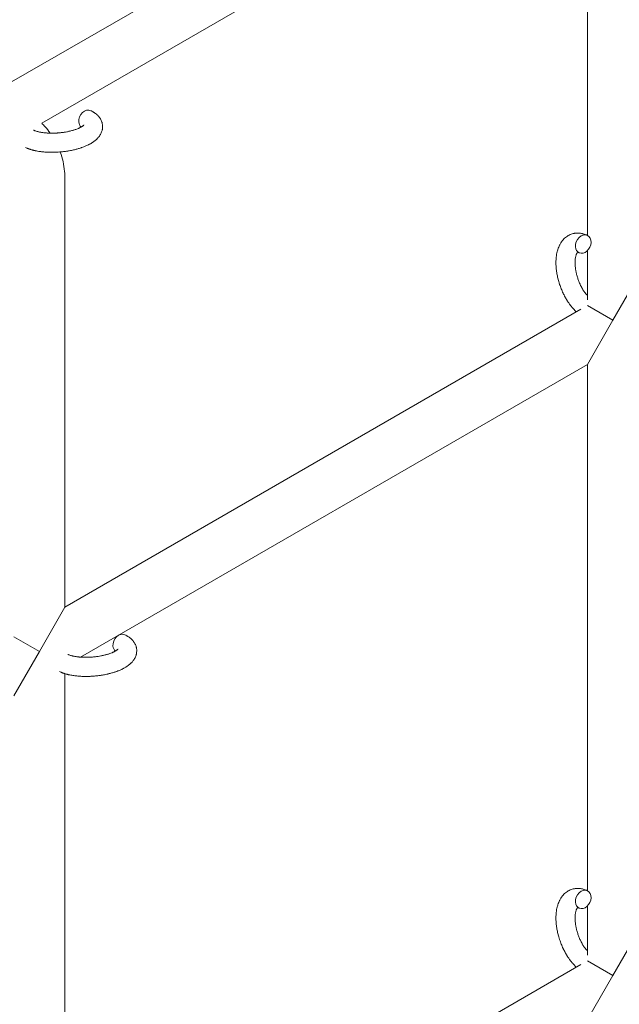
# Model space of a CAD drawing. Units: millimetres. Extents: x -12468 to 6385, y -4818 to 4873.
# Drawn here: x 2272 to 2460, y 17 to 326 of the extents above; entities that cross this region are included whole.
import ezdxf

# ---------------------------------------------------------------- set-up
doc = ezdxf.new("R2010")
doc.units = ezdxf.units.MM
doc.linetypes.add('K5LT_THIN', pattern=[0])

# ---------------------------------------------------------------- blocks, each defined once
blk = doc.blocks.new('U1')
at = {"color": 7, "linetype": 'K5LT_THIN', "lineweight": 18}
for p, q in [((2257.75, 299.77), (2455.21, 413.78)), ((2278.47, 293.26), (2449.72, 392.13)), ((2449.72, 392.13), (2449.72, 258.07)), ((2285.72, 141.43), (2285.72, 276.06)), ((2449.72, 253.29), (2449.72, 237.83)), ((2465.72, 245.36), (2457.72, 231.5)), ((2447.65, 234.92), (2285.72, 141.43)), ((2457.72, 231.5), (2449.72, 236.12)), ((2457.72, 231.5), (2449.72, 217.64)), ((2449.72, 217.64), (2290.66, 125.81)), ((2449.72, 217.64), (2449.72, 52.53)), ((2277.72, 127.58), (2285.72, 141.43)), ((2269.72, 132.2), (2277.72, 127.58)), ((2269.72, 113.72), (2277.72, 127.58)), ((2285.72, -64.1), (2285.72, 120.63)), ((2449.72, 47.75), (2449.72, 32.29)), ((2465.72, 39.82), (2457.72, 25.96)), ((2285.72, -64.1), (2447.65, 29.39)), ((2457.72, 25.96), (2449.72, 30.58)), ((2457.72, 25.96), (2449.72, 12.11))]:
    blk.add_line(p, q, dxfattribs=at)
for centre, start_param, end_param in [((2292.55, 294.49), 3.141593, 5.355092), ((2292.55, 294.49), 5.355092, 6.053873), ((2448.41, 255.37), 3.141593, 5.355092), ((2448.41, 255.37), 0, 3.141593), ((2448.41, 255.37), 5.355092, 6.283185), ((2303.26, 130.11), 3.141593, 5.355092), ((2303.26, 130.11), 5.355092, 6.053873), ((2448.41, 49.83), 3.141593, 5.355092), ((2448.41, 49.83), 0, 3.141593), ((2448.41, 49.83), 5.355092, 6.283185)]:
    blk.add_ellipse(centre, major_axis=(-1.28, -2.71), ratio=0.769885, start_param=start_param, end_param=end_param, dxfattribs=at)
for points, knots in [([(2293.83, 297.21), (2294.05, 297.1), (2294.26, 296.99), (2294.48, 296.87), (2294.48, 296.87), (2294.56, 296.83), (2294.64, 296.78), (2294.72, 296.73), (2294.72, 296.73), (2294.8, 296.68), (2294.88, 296.63), (2295.11, 296.48), (2295.25, 296.38), (2295.54, 296.16), (2295.68, 296.04), (2295.95, 295.8), (2296.08, 295.67), (2296.31, 295.43), (2296.4, 295.31), (2296.52, 295.17), (2296.53, 295.15), (2296.59, 295.08), (2296.63, 295.02), (2296.7, 294.92), (2296.74, 294.87), (2296.81, 294.76), (2296.85, 294.7), (2296.98, 294.48), (2297.07, 294.31), (2297.23, 293.97), (2297.29, 293.8), (2297.38, 293.52), (2297.41, 293.42), (2297.44, 293.31), (2297.44, 293.3), (2297.46, 293.23), (2297.47, 293.17), (2297.52, 292.94), (2297.54, 292.76), (2297.57, 292.42), (2297.58, 292.24), (2297.57, 291.89), (2297.56, 291.72), (2297.52, 291.47), (2297.51, 291.38), (2297.47, 291.22), (2297.45, 291.14), (2297.43, 291.05), (2297.43, 291.04), (2297.38, 290.85), (2297.33, 290.68), (2297.2, 290.34), (2297.13, 290.17), (2296.95, 289.83), (2296.86, 289.66), (2296.64, 289.33), (2296.52, 289.17), (2296.4, 289), (2296.4, 289), (2296.3, 288.88), (2296.21, 288.77), (2296.04, 288.58), (2295.97, 288.51), (2295.86, 288.39), (2295.81, 288.35), (2295.76, 288.3), (2295.74, 288.28), (2295.59, 288.14), (2295.46, 288.02), (2295.2, 287.81), (2295.09, 287.72), (2294.97, 287.63), (2294.96, 287.62), (2294.93, 287.6), (2294.9, 287.58), (2294.77, 287.48), (2294.66, 287.41), (2294.55, 287.33), (2294.54, 287.32), (2294.49, 287.29), (2294.45, 287.26), (2294.36, 287.2), (2294.31, 287.17), (2294.25, 287.13), (2294.24, 287.13), (2294.21, 287.11), (2294.18, 287.09), (2294.02, 286.99), (2293.88, 286.91), (2293.74, 286.83), (2293.73, 286.82), (2293.61, 286.76), (2293.5, 286.7), (2293.31, 286.59), (2293.23, 286.55), (2292.95, 286.42), (2292.76, 286.32), (2292.27, 286.1), (2291.97, 285.98), (2291.46, 285.78), (2291.25, 285.71), (2291.02, 285.62), (2291.01, 285.62), (2290.91, 285.59), (2290.82, 285.56), (2290.42, 285.42), (2290.09, 285.32), (2289.42, 285.13), (2289.07, 285.04), (2288.64, 284.93), (2288.56, 284.92), (2288.27, 284.85), (2288.06, 284.8), (2287.6, 284.71), (2287.36, 284.66), (2286.94, 284.59), (2286.78, 284.56), (2286.59, 284.53), (2286.56, 284.53), (2286.5, 284.52), (2286.47, 284.51), (2286.28, 284.49), (2286.13, 284.46), (2285.95, 284.44), (2285.92, 284.43), (2285.82, 284.42), (2285.75, 284.41), (2285.21, 284.34), (2284.75, 284.3), (2284.28, 284.25), (2284.28, 284.25), (2284.25, 284.25), (2284.22, 284.25), (2283.85, 284.21), (2283.5, 284.2), (2283, 284.17), (2282.83, 284.16), (2282.17, 284.14), (2281.68, 284.13), (2280.9, 284.15), (2280.6, 284.16), (2280.13, 284.18), (2279.95, 284.19), (2279.32, 284.23), (2278.87, 284.27), (2278.24, 284.34), (2278.05, 284.37), (2277.63, 284.43), (2277.4, 284.46), (2276.97, 284.54), (2276.77, 284.58), (2276.52, 284.63), (2276.47, 284.64), (2276.41, 284.65), (2276.39, 284.66), (2276.32, 284.67), (2276.27, 284.69), (2276.14, 284.71), (2276.07, 284.73), (2276, 284.75), (2275.99, 284.75), (2275.89, 284.78), (2275.79, 284.8), (2275.61, 284.85), (2275.52, 284.87), (2275.29, 284.94), (2275.15, 284.98), (2275.01, 285.02), (2275, 285.02), (2274.98, 285.03), (2274.96, 285.04), (2274.84, 285.07), (2274.75, 285.1), (2274.6, 285.15), (2274.54, 285.17), (2274.44, 285.21), (2274.39, 285.23), (2274.24, 285.28), (2274.14, 285.32), (2273.97, 285.39), (2273.9, 285.42), (2273.68, 285.51), (2273.53, 285.58), (2273.38, 285.65)], [0, 0, 0, 0, 2.579969, 2.579969, 2.606551, 2.606551, 3.602218, 3.602218, 3.610494, 3.610494, 4.608994, 4.608994, 6.611437, 6.611437, 8.613879, 8.613879, 10.60053, 10.60053, 12.274918, 12.274918, 12.550029, 12.550029, 13.270757, 13.270757, 13.912186, 13.912186, 14.707317, 14.707317, 16.736339, 16.736339, 18.671984, 18.671984, 19.810589, 19.810589, 19.864454, 19.864454, 20.544166, 20.544166, 22.379396, 22.379396, 24.201978, 24.201978, 26.035285, 26.035285, 26.908625, 26.908625, 27.804597, 27.804597, 27.902791, 27.902791, 29.829026, 29.829026, 31.840388, 31.840388, 33.966332, 33.966332, 36.162707, 36.162707, 36.238629, 36.238629, 37.845107, 37.845107, 38.961572, 38.961572, 39.623994, 39.623994, 39.848022, 39.848022, 41.850937, 41.850937, 43.411532, 43.411532, 43.493869, 43.493869, 43.851835, 43.851835, 45.244382, 45.244382, 45.325434, 45.325434, 45.846808, 45.846808, 46.479913, 46.479913, 46.559308, 46.559308, 46.880344, 46.880344, 48.516477, 48.516477, 48.599857, 48.599857, 49.895381, 49.895381, 50.786687, 50.786687, 52.910419, 52.910419, 55.923427, 55.923427, 57.979686, 57.979686, 58.110248, 58.110248, 58.931046, 58.931046, 61.927033, 61.927033, 64.989532, 64.989532, 65.697014, 65.697014, 67.467525, 67.467525, 69.543357, 69.543357, 70.902592, 70.902592, 71.126108, 71.126108, 71.396505, 71.396505, 72.641228, 72.641228, 72.885082, 72.885082, 73.462987, 73.462987, 77.212003, 77.212003, 77.219253, 77.219253, 77.458057, 77.458057, 80.211549, 80.211549, 81.536079, 81.536079, 85.528742, 85.528742, 87.96927, 87.96927, 89.444695, 89.444695, 93.285903, 93.285903, 94.970583, 94.970583, 97.048697, 97.048697, 98.912678, 98.912678, 99.386212, 99.386212, 99.520474, 99.520474, 100.064493, 100.064493, 100.723485, 100.723485, 100.805961, 100.805961, 101.729175, 101.729175, 102.644445, 102.644445, 104.028891, 104.028891, 104.096177, 104.096177, 104.29249, 104.29249, 105.280101, 105.280101, 105.884556, 105.884556, 106.42549, 106.42549, 107.484051, 107.484051, 108.303506, 108.303506, 110, 110, 110, 110]), ([(2291.7, 292.73), (2291.7, 292.74), (2291.7, 292.74), (2291.69, 292.71), (2291.67, 292.7), (2291.62, 292.64), (2291.58, 292.6), (2291.48, 292.52), (2291.42, 292.47), (2291.36, 292.42), (2291.35, 292.42), (2291.29, 292.37), (2291.22, 292.32), (2291.15, 292.27), (2291.14, 292.27), (2291.12, 292.25), (2291.1, 292.24), (2291.06, 292.21), (2291.03, 292.19), (2290.98, 292.16), (2290.95, 292.15), (2290.9, 292.12), (2290.87, 292.1), (2290.77, 292.05), (2290.72, 292.01), (2290.65, 291.98), (2290.65, 291.98), (2290.56, 291.93), (2290.46, 291.88), (2290.32, 291.81), (2290.27, 291.78), (2290.14, 291.73), (2290.06, 291.69), (2289.9, 291.62), (2289.82, 291.58), (2289.56, 291.48), (2289.38, 291.41), (2289.04, 291.29), (2288.88, 291.23), (2288.6, 291.14), (2288.47, 291.1), (2288.04, 290.97), (2287.72, 290.89), (2287.27, 290.78), (2287.14, 290.75), (2286.86, 290.69), (2286.7, 290.65), (2286.47, 290.6), (2286.4, 290.59), (2286.05, 290.52), (2285.76, 290.48), (2285.38, 290.41), (2285.29, 290.4), (2284.81, 290.33), (2284.41, 290.29), (2283.81, 290.23), (2283.61, 290.22), (2283.41, 290.2), (2283.41, 290.2), (2283.36, 290.2), (2283.31, 290.19), (2283.2, 290.19), (2283.14, 290.18), (2282.98, 290.17), (2282.88, 290.17), (2282.46, 290.15), (2282.14, 290.15), (2281.74, 290.14), (2281.66, 290.14), (2281.45, 290.14), (2281.31, 290.14), (2281.17, 290.14), (2281.17, 290.14), (2281.16, 290.14), (2281.16, 290.14), (2281, 290.15), (2280.85, 290.15), (2280.61, 290.16), (2280.53, 290.16), (2280.28, 290.18), (2280.11, 290.19), (2279.86, 290.21), (2279.76, 290.22), (2279.57, 290.23), (2279.48, 290.24), (2279.19, 290.27), (2279.01, 290.29), (2278.69, 290.34), (2278.56, 290.36), (2278.41, 290.38), (2278.39, 290.38), (2278.23, 290.41), (2278.08, 290.44), (2277.81, 290.49), (2277.7, 290.51), (2277.54, 290.55), (2277.5, 290.56), (2277.44, 290.57), (2277.43, 290.57), (2277.28, 290.61), (2277.14, 290.65), (2276.84, 290.73), (2276.69, 290.78), (2276.41, 290.88), (2276.28, 290.93), (2276.14, 290.98), (2276.12, 290.99), (2276.05, 291.02), (2275.99, 291.05), (2275.94, 291.07)], [0, 0, 0, 0, 1.575291, 1.575291, 3.090668, 3.090668, 4.92829, 4.92829, 6.675585, 6.675585, 6.765911, 6.765911, 8.207292, 8.207292, 8.396707, 8.396707, 8.690182, 8.690182, 9.246312, 9.246312, 9.625246, 9.625246, 10.207237, 10.207237, 11.124368, 11.124368, 11.189885, 11.189885, 12.507562, 12.507562, 13.202993, 13.202993, 14.189744, 14.189744, 15.216101, 15.216101, 17.22641, 17.22641, 18.861106, 18.861106, 20.100402, 20.100402, 23.081764, 23.081764, 24.172741, 24.172741, 25.582052, 25.582052, 26.154993, 26.154993, 28.573757, 28.573757, 29.309831, 29.309831, 32.539532, 32.539532, 34.153673, 34.153673, 34.165944, 34.165944, 34.555117, 34.555117, 35.03415, 35.03415, 35.841387, 35.841387, 38.455407, 38.455407, 39.106429, 39.106429, 40.226327, 40.226327, 40.272175, 40.272175, 40.286848, 40.286848, 41.5833, 41.5833, 42.296797, 42.296797, 43.715298, 43.715298, 44.576436, 44.576436, 45.407113, 45.407113, 47.15712, 47.15712, 48.427705, 48.427705, 48.594169, 48.594169, 50.126012, 50.126012, 51.344369, 51.344369, 51.862928, 51.862928, 51.967714, 51.967714, 53.626617, 53.626617, 55.650267, 55.650267, 57.673918, 57.673918, 58.013622, 58.013622, 59, 59, 59, 59]), ([(2278.47, 293.26), (2278.82, 292.92), (2279.16, 292.56), (2280.09, 291.55), (2280.61, 290.83), (2281.16, 290.14)], [0.63176117, 0.63176117, 0.63176117, 0.63176117, 0.66005252, 0.66005252, 0.71093535, 0.71093535, 0.71093535, 0.71093535]), ([(2284.28, 284.25), (2284.29, 284.24), (2284.29, 284.23), (2284.65, 283.24), (2284.94, 282.24), (2285.38, 280.2), (2285.54, 279.17), (2285.69, 277.45), (2285.72, 276.75), (2285.72, 276.06)], [0.8394298, 0.8394298, 0.8394298, 0.8394298, 0.8400668, 0.8400668, 0.9000716, 0.9000716, 0.9600764, 0.9600764, 1, 1, 1, 1]), ([(2446.26, 234.12), (2446.25, 234.13), (2446.24, 234.14), (2446.09, 234.28), (2445.94, 234.42), (2445.64, 234.71), (2445.49, 234.87), (2445.26, 235.11), (2445.19, 235.21), (2445.1, 235.3), (2445.09, 235.31), (2445.06, 235.35), (2445.03, 235.38), (2445.01, 235.41), (2445.01, 235.41), (2444.9, 235.54), (2444.79, 235.67), (2444.53, 235.99), (2444.38, 236.18), (2444.14, 236.5), (2444.05, 236.62), (2443.8, 236.98), (2443.64, 237.21), (2443.43, 237.53), (2443.38, 237.62), (2443.3, 237.74), (2443.27, 237.78), (2443.17, 237.95), (2443.1, 238.07), (2442.99, 238.26), (2442.96, 238.31), (2442.91, 238.39), (2442.9, 238.41), (2442.88, 238.46), (2442.87, 238.48), (2442.83, 238.54), (2442.8, 238.59), (2442.76, 238.66), (2442.75, 238.69), (2442.61, 238.95), (2442.49, 239.17), (2442.29, 239.56), (2442.21, 239.73), (2442.13, 239.9), (2442.12, 239.91), (2442.12, 239.92), (2442.11, 239.93), (2442.1, 239.95), (2442.1, 239.96), (2441.99, 240.2), (2441.88, 240.43), (2441.69, 240.87), (2441.6, 241.08), (2441.33, 241.76), (2441.15, 242.25), (2440.9, 243.02), (2440.81, 243.32), (2440.66, 243.81), (2440.61, 244.02), (2440.54, 244.27), (2440.53, 244.3), (2440.42, 244.79), (2440.31, 245.25), (2440.13, 246.18), (2440.05, 246.66), (2439.94, 247.6), (2439.89, 248.05), (2439.84, 248.95), (2439.84, 249.39), (2439.85, 250.23), (2439.87, 250.64), (2439.92, 251.11), (2439.92, 251.18), (2439.96, 251.5), (2440, 251.76), (2440.04, 252.07), (2440.05, 252.13), (2440.11, 252.45), (2440.16, 252.7), (2440.23, 252.96), (2440.23, 252.97), (2440.23, 252.98), (2440.23, 252.99), (2440.28, 253.17), (2440.33, 253.35), (2440.42, 253.67), (2440.47, 253.82), (2440.54, 254.02), (2440.57, 254.08), (2440.59, 254.16), (2440.59, 254.16), (2440.63, 254.25), (2440.66, 254.33), (2440.77, 254.6), (2440.85, 254.79), (2441.07, 255.23), (2441.21, 255.49), (2441.41, 255.81), (2441.46, 255.89), (2441.6, 256.09), (2441.69, 256.21), (2441.79, 256.36), (2441.81, 256.37), (2441.98, 256.59), (2442.14, 256.78), (2442.48, 257.12), (2442.64, 257.26), (2442.82, 257.43), (2442.84, 257.44), (2443.03, 257.6), (2443.22, 257.73), (2443.6, 257.98), (2443.8, 258.09), (2444.2, 258.29), (2444.4, 258.38), (2444.81, 258.52), (2445.02, 258.59), (2445.33, 258.66), (2445.42, 258.68), (2445.63, 258.72), (2445.76, 258.74), (2446.11, 258.78), (2446.33, 258.8), (2446.78, 258.81), (2447.01, 258.8), (2447.43, 258.76), (2447.62, 258.73), (2447.85, 258.69), (2447.89, 258.68), (2447.94, 258.67), (2447.95, 258.67), (2448.02, 258.65), (2448.09, 258.64), (2448.31, 258.58), (2448.47, 258.54), (2448.64, 258.49), (2448.65, 258.49), (2448.91, 258.41), (2449.16, 258.32), (2449.5, 258.17), (2449.6, 258.13), (2449.69, 258.08)], [10.121087, 10.121087, 10.121087, 10.121087, 10.239693, 10.239693, 12.120776, 12.120776, 14.12249, 14.12249, 15.20199, 15.20199, 15.322865, 15.322865, 15.656599, 15.656599, 15.663143, 15.663143, 17.189745, 17.189745, 19.31373, 19.31373, 20.688197, 20.688197, 23.076261, 23.076261, 23.913976, 23.913976, 24.339738, 24.339738, 25.541324, 25.541324, 26.111915, 26.111915, 26.301489, 26.301489, 26.513619, 26.513619, 26.933084, 26.933084, 27.196506, 27.196506, 29.332489, 29.332489, 30.801276, 30.801276, 30.878715, 30.878715, 30.948671, 30.948671, 31.049756, 31.049756, 33.10809, 33.10809, 34.913355, 34.913355, 39.043225, 39.043225, 41.493032, 41.493032, 43.237001, 43.237001, 43.518611, 43.518611, 47.325781, 47.325781, 51.320715, 51.320715, 55.225404, 55.225404, 59.037147, 59.037147, 62.747048, 62.747048, 63.381704, 63.381704, 65.763728, 65.763728, 66.339981, 66.339981, 68.819528, 68.819528, 68.905619, 68.905619, 68.977034, 68.977034, 70.753972, 70.753972, 72.272022, 72.272022, 72.931361, 72.931361, 73.022459, 73.022459, 73.882945, 73.882945, 75.952545, 75.952545, 78.914214, 78.914214, 79.898581, 79.898581, 81.465738, 81.465738, 81.703915, 81.703915, 84.33989, 84.33989, 86.632353, 86.632353, 86.847338, 86.847338, 89.254604, 89.254604, 91.590734, 91.590734, 93.883705, 93.883705, 96.160269, 96.160269, 97.134274, 97.134274, 98.446054, 98.446054, 100.765871, 100.765871, 103.145634, 103.145634, 105.150939, 105.150939, 105.611524, 105.611524, 105.667888, 105.667888, 106.380473, 106.380473, 108.08174, 108.08174, 108.189395, 108.189395, 110.903181, 110.903181, 112, 112, 112, 112]), ([(2446.65, 252.8), (2446.64, 252.8), (2446.63, 252.79), (2446.61, 252.77), (2446.59, 252.75), (2446.54, 252.69), (2446.52, 252.66), (2446.46, 252.57), (2446.43, 252.52), (2446.37, 252.42), (2446.35, 252.38), (2446.31, 252.3), (2446.29, 252.25), (2446.23, 252.11), (2446.19, 252), (2446.11, 251.75), (2446.07, 251.61), (2446, 251.32), (2445.97, 251.16), (2445.92, 250.83), (2445.9, 250.65), (2445.87, 250.29), (2445.85, 250.1), (2445.85, 249.85), (2445.84, 249.81), (2445.84, 249.75), (2445.84, 249.74), (2445.84, 249.59), (2445.84, 249.44), (2445.85, 249), (2445.87, 248.7), (2445.92, 248.08), (2445.96, 247.75), (2446.06, 247.08), (2446.13, 246.73), (2446.29, 246.02), (2446.38, 245.66), (2446.59, 244.93), (2446.71, 244.56), (2446.97, 243.82), (2447.11, 243.45), (2447.37, 242.86), (2447.47, 242.64), (2447.63, 242.3), (2447.69, 242.19), (2447.86, 241.85), (2447.98, 241.63), (2448.15, 241.32), (2448.2, 241.23), (2448.3, 241.06), (2448.35, 240.98), (2448.48, 240.78), (2448.55, 240.66), (2448.68, 240.47), (2448.73, 240.4), (2448.91, 240.14), (2449.04, 239.97), (2449.18, 239.77), (2449.2, 239.76), (2449.22, 239.73), (2449.23, 239.72), (2449.26, 239.67), (2449.28, 239.65), (2449.35, 239.56), (2449.4, 239.5), (2449.54, 239.34), (2449.63, 239.24), (2449.72, 239.13)], [1.722427, 1.722427, 1.722427, 1.722427, 3.017649, 3.017649, 4.609864, 4.609864, 6.285438, 6.285438, 8.067082, 8.067082, 9.074753, 9.074753, 9.974078, 9.974078, 12.02219, 12.02219, 14.089357, 14.089357, 16.103217, 16.103217, 18.117076, 18.117076, 20.128041, 20.128041, 20.593157, 20.593157, 20.673876, 20.673876, 22.131109, 22.131109, 24.888511, 24.888511, 27.749648, 27.749648, 30.704237, 30.704237, 33.745559, 33.745559, 36.870734, 36.870734, 40.049977, 40.049977, 42.101559, 42.101559, 43.142751, 43.142751, 45.27443, 45.27443, 46.148629, 46.148629, 47.012679, 47.012679, 48.241435, 48.241435, 49.062222, 49.062222, 51.152464, 51.152464, 51.361832, 51.361832, 51.514038, 51.514038, 51.874936, 51.874936, 52.614802, 52.614802, 54.071382, 54.071382, 54.071382, 54.071382]), ([(2447.13, 252.66), (2447.06, 252.69), (2446.99, 252.72), (2446.92, 252.74), (2446.92, 252.75), (2446.87, 252.76), (2446.82, 252.78), (2446.75, 252.79), (2446.72, 252.8), (2446.67, 252.8), (2446.66, 252.8), (2446.65, 252.8), (2446.65, 252.8), (2446.64, 252.8), (2446.62, 252.8), (2446.63, 252.8), (2446.64, 252.8), (2446.64, 252.81), (2446.64, 252.81), (2446.65, 252.81)], [0, 0, 0, 0, 2, 2, 2.214263, 2.214263, 3.942695, 3.942695, 5.758704, 5.758704, 7.37728, 7.37728, 7.475749, 7.475749, 9.118858, 9.118858, 9.481056, 9.481056, 9.552246, 9.552246, 9.552246, 9.552246]), ([(2446.63, 252.8), (2446.63, 252.8), (2446.63, 252.8), (2446.62, 252.8), (2446.63, 252.8), (2446.64, 252.81), (2446.64, 252.81), (2446.65, 252.81), (2446.65, 252.81), (2446.65, 252.81)], [0.931443, 0.931443, 0.931443, 0.931443, 0.965483, 0.965483, 1.745999, 1.745999, 2.945999, 2.945999, 3.024105, 3.024105, 3.024105, 3.024105]), ([(2304.54, 132.82), (2304.76, 132.71), (2304.97, 132.6), (2305.18, 132.48), (2305.18, 132.48), (2305.27, 132.44), (2305.34, 132.39), (2305.42, 132.34), (2305.43, 132.34), (2305.5, 132.29), (2305.58, 132.24), (2305.81, 132.09), (2305.96, 131.99), (2306.25, 131.77), (2306.39, 131.65), (2306.66, 131.41), (2306.79, 131.28), (2307.01, 131.04), (2307.11, 130.92), (2307.22, 130.78), (2307.24, 130.76), (2307.29, 130.69), (2307.33, 130.63), (2307.41, 130.53), (2307.44, 130.48), (2307.51, 130.37), (2307.55, 130.31), (2307.69, 130.09), (2307.78, 129.92), (2307.93, 129.58), (2308, 129.41), (2308.09, 129.13), (2308.11, 129.03), (2308.15, 128.92), (2308.15, 128.91), (2308.16, 128.84), (2308.18, 128.78), (2308.22, 128.55), (2308.25, 128.37), (2308.28, 128.03), (2308.28, 127.85), (2308.27, 127.5), (2308.26, 127.33), (2308.22, 127.08), (2308.21, 126.99), (2308.18, 126.83), (2308.16, 126.75), (2308.14, 126.66), (2308.14, 126.65), (2308.09, 126.46), (2308.03, 126.29), (2307.91, 125.95), (2307.83, 125.78), (2307.66, 125.44), (2307.56, 125.27), (2307.35, 124.94), (2307.23, 124.78), (2307.11, 124.61), (2307.1, 124.61), (2307.01, 124.49), (2306.91, 124.38), (2306.74, 124.19), (2306.67, 124.12), (2306.56, 124), (2306.52, 123.96), (2306.46, 123.91), (2306.45, 123.89), (2306.3, 123.75), (2306.16, 123.63), (2305.91, 123.42), (2305.79, 123.33), (2305.67, 123.24), (2305.67, 123.23), (2305.63, 123.21), (2305.61, 123.19), (2305.47, 123.09), (2305.36, 123.02), (2305.25, 122.94), (2305.24, 122.93), (2305.2, 122.9), (2305.16, 122.87), (2305.06, 122.81), (2305.01, 122.78), (2304.95, 122.74), (2304.95, 122.74), (2304.92, 122.72), (2304.89, 122.7), (2304.73, 122.6), (2304.59, 122.52), (2304.44, 122.44), (2304.44, 122.43), (2304.32, 122.37), (2304.2, 122.31), (2304.01, 122.2), (2303.93, 122.16), (2303.66, 122.03), (2303.46, 121.93), (2302.97, 121.71), (2302.68, 121.59), (2302.17, 121.39), (2301.96, 121.32), (2301.73, 121.24), (2301.72, 121.23), (2301.61, 121.2), (2301.53, 121.17), (2301.12, 121.03), (2300.8, 120.93), (2300.12, 120.74), (2299.77, 120.65), (2299.34, 120.54), (2299.26, 120.53), (2298.97, 120.46), (2298.77, 120.41), (2298.31, 120.32), (2298.06, 120.27), (2297.65, 120.2), (2297.48, 120.17), (2297.29, 120.14), (2297.26, 120.14), (2297.2, 120.13), (2297.17, 120.12), (2296.99, 120.1), (2296.83, 120.07), (2296.65, 120.05), (2296.62, 120.04), (2296.52, 120.03), (2296.45, 120.02), (2295.92, 119.95), (2295.45, 119.91), (2294.99, 119.86), (2294.98, 119.86), (2294.95, 119.86), (2294.92, 119.86), (2294.55, 119.82), (2294.21, 119.81), (2293.7, 119.78), (2293.54, 119.77), (2292.88, 119.75), (2292.39, 119.74), (2291.6, 119.76), (2291.3, 119.77), (2290.83, 119.79), (2290.66, 119.8), (2290.03, 119.84), (2289.58, 119.88), (2288.95, 119.95), (2288.75, 119.98), (2288.33, 120.04), (2288.1, 120.07), (2287.67, 120.15), (2287.48, 120.19), (2287.23, 120.24), (2287.18, 120.25), (2287.11, 120.26), (2287.1, 120.27), (2287.03, 120.28), (2286.97, 120.3), (2286.85, 120.32), (2286.78, 120.34), (2286.7, 120.36), (2286.69, 120.36), (2286.59, 120.39), (2286.5, 120.41), (2286.31, 120.46), (2286.22, 120.48), (2285.99, 120.55), (2285.86, 120.59), (2285.71, 120.63), (2285.71, 120.63), (2285.68, 120.64), (2285.66, 120.65), (2285.55, 120.68), (2285.46, 120.71), (2285.3, 120.76), (2285.25, 120.78), (2285.14, 120.82), (2285.09, 120.84), (2284.94, 120.89), (2284.85, 120.93), (2284.68, 121), (2284.6, 121.03), (2284.38, 121.12), (2284.23, 121.19), (2284.09, 121.26)], [0, 0, 0, 0, 2.579969, 2.579969, 2.606551, 2.606551, 3.602218, 3.602218, 3.610494, 3.610494, 4.608994, 4.608994, 6.611437, 6.611437, 8.613879, 8.613879, 10.60053, 10.60053, 12.274918, 12.274918, 12.550029, 12.550029, 13.270757, 13.270757, 13.912186, 13.912186, 14.707317, 14.707317, 16.736339, 16.736339, 18.671984, 18.671984, 19.810589, 19.810589, 19.864454, 19.864454, 20.544166, 20.544166, 22.379396, 22.379396, 24.201978, 24.201978, 26.035285, 26.035285, 26.908625, 26.908625, 27.804597, 27.804597, 27.902791, 27.902791, 29.829026, 29.829026, 31.840388, 31.840388, 33.966332, 33.966332, 36.162707, 36.162707, 36.238629, 36.238629, 37.845107, 37.845107, 38.961572, 38.961572, 39.623994, 39.623994, 39.848022, 39.848022, 41.850937, 41.850937, 43.411532, 43.411532, 43.493869, 43.493869, 43.851835, 43.851835, 45.244382, 45.244382, 45.325434, 45.325434, 45.846808, 45.846808, 46.479913, 46.479913, 46.559308, 46.559308, 46.880344, 46.880344, 48.516477, 48.516477, 48.599857, 48.599857, 49.895381, 49.895381, 50.786687, 50.786687, 52.910419, 52.910419, 55.923427, 55.923427, 57.979686, 57.979686, 58.110248, 58.110248, 58.931046, 58.931046, 61.927033, 61.927033, 64.989532, 64.989532, 65.697014, 65.697014, 67.467525, 67.467525, 69.543357, 69.543357, 70.902592, 70.902592, 71.126108, 71.126108, 71.396505, 71.396505, 72.641228, 72.641228, 72.885082, 72.885082, 73.462987, 73.462987, 77.212003, 77.212003, 77.219253, 77.219253, 77.458057, 77.458057, 80.211549, 80.211549, 81.536079, 81.536079, 85.528742, 85.528742, 87.96927, 87.96927, 89.444695, 89.444695, 93.285903, 93.285903, 94.970583, 94.970583, 97.048697, 97.048697, 98.912678, 98.912678, 99.386212, 99.386212, 99.520474, 99.520474, 100.064493, 100.064493, 100.723485, 100.723485, 100.805961, 100.805961, 101.729175, 101.729175, 102.644445, 102.644445, 104.028891, 104.028891, 104.096177, 104.096177, 104.29249, 104.29249, 105.280101, 105.280101, 105.884556, 105.884556, 106.42549, 106.42549, 107.484051, 107.484051, 108.303506, 108.303506, 110, 110, 110, 110]), ([(2302.41, 128.34), (2302.41, 128.35), (2302.41, 128.35), (2302.39, 128.32), (2302.38, 128.31), (2302.33, 128.25), (2302.29, 128.21), (2302.19, 128.13), (2302.12, 128.08), (2302.06, 128.03), (2302.06, 128.03), (2302, 127.98), (2301.93, 127.93), (2301.85, 127.88), (2301.84, 127.88), (2301.82, 127.86), (2301.81, 127.85), (2301.76, 127.82), (2301.73, 127.8), (2301.68, 127.77), (2301.66, 127.76), (2301.6, 127.73), (2301.57, 127.71), (2301.48, 127.66), (2301.42, 127.62), (2301.36, 127.59), (2301.35, 127.59), (2301.26, 127.54), (2301.17, 127.49), (2301.03, 127.42), (2300.97, 127.39), (2300.85, 127.34), (2300.77, 127.3), (2300.61, 127.23), (2300.52, 127.19), (2300.26, 127.09), (2300.08, 127.02), (2299.74, 126.9), (2299.58, 126.84), (2299.3, 126.75), (2299.18, 126.71), (2298.74, 126.58), (2298.42, 126.5), (2297.97, 126.39), (2297.85, 126.36), (2297.56, 126.3), (2297.4, 126.26), (2297.17, 126.21), (2297.1, 126.2), (2296.75, 126.13), (2296.46, 126.09), (2296.08, 126.03), (2295.99, 126.01), (2295.51, 125.94), (2295.11, 125.9), (2294.52, 125.84), (2294.32, 125.83), (2294.11, 125.81), (2294.11, 125.81), (2294.06, 125.81), (2294.01, 125.8), (2293.91, 125.8), (2293.85, 125.79), (2293.69, 125.78), (2293.59, 125.78), (2293.17, 125.76), (2292.85, 125.76), (2292.45, 125.75), (2292.37, 125.75), (2292.15, 125.75), (2292.02, 125.75), (2291.88, 125.75), (2291.87, 125.75), (2291.86, 125.75), (2291.86, 125.75), (2291.71, 125.76), (2291.55, 125.76), (2291.31, 125.77), (2291.23, 125.77), (2290.98, 125.79), (2290.82, 125.8), (2290.56, 125.82), (2290.46, 125.83), (2290.27, 125.84), (2290.18, 125.85), (2289.9, 125.88), (2289.71, 125.9), (2289.39, 125.95), (2289.26, 125.97), (2289.12, 125.99), (2289.1, 125.99), (2288.94, 126.02), (2288.78, 126.05), (2288.52, 126.1), (2288.41, 126.12), (2288.25, 126.16), (2288.2, 126.17), (2288.15, 126.18), (2288.14, 126.18), (2287.99, 126.22), (2287.84, 126.26), (2287.55, 126.34), (2287.4, 126.39), (2287.11, 126.49), (2286.98, 126.54), (2286.84, 126.59), (2286.82, 126.6), (2286.75, 126.63), (2286.7, 126.66), (2286.65, 126.68)], [0, 0, 0, 0, 1.575291, 1.575291, 3.090668, 3.090668, 4.92829, 4.92829, 6.675585, 6.675585, 6.765911, 6.765911, 8.207292, 8.207292, 8.396707, 8.396707, 8.690182, 8.690182, 9.246312, 9.246312, 9.625246, 9.625246, 10.207237, 10.207237, 11.124368, 11.124368, 11.189885, 11.189885, 12.507562, 12.507562, 13.202993, 13.202993, 14.189744, 14.189744, 15.216101, 15.216101, 17.22641, 17.22641, 18.861106, 18.861106, 20.100402, 20.100402, 23.081764, 23.081764, 24.172741, 24.172741, 25.582052, 25.582052, 26.154993, 26.154993, 28.573757, 28.573757, 29.309831, 29.309831, 32.539532, 32.539532, 34.153673, 34.153673, 34.165944, 34.165944, 34.555117, 34.555117, 35.03415, 35.03415, 35.841387, 35.841387, 38.455407, 38.455407, 39.106429, 39.106429, 40.226327, 40.226327, 40.272175, 40.272175, 40.286848, 40.286848, 41.5833, 41.5833, 42.296797, 42.296797, 43.715298, 43.715298, 44.576436, 44.576436, 45.407113, 45.407113, 47.15712, 47.15712, 48.427705, 48.427705, 48.594169, 48.594169, 50.126012, 50.126012, 51.344369, 51.344369, 51.862928, 51.862928, 51.967714, 51.967714, 53.626617, 53.626617, 55.650267, 55.650267, 57.673918, 57.673918, 58.013622, 58.013622, 59, 59, 59, 59]), ([(2446.26, 28.59), (2446.25, 28.59), (2446.24, 28.6), (2446.09, 28.74), (2445.94, 28.88), (2445.55, 29.27), (2445.32, 29.53), (2445.06, 29.81), (2445.03, 29.84), (2445.01, 29.87), (2445.01, 29.87), (2444.9, 30), (2444.79, 30.13), (2444.53, 30.45), (2444.38, 30.64), (2444.14, 30.96), (2444.05, 31.09), (2443.8, 31.45), (2443.64, 31.68), (2443.43, 31.99), (2443.38, 32.08), (2443.3, 32.21), (2443.27, 32.25), (2443.17, 32.41), (2443.1, 32.54), (2442.99, 32.72), (2442.96, 32.78), (2442.91, 32.86), (2442.9, 32.88), (2442.88, 32.92), (2442.87, 32.94), (2442.83, 33.01), (2442.8, 33.05), (2442.76, 33.12), (2442.75, 33.15), (2442.53, 33.57), (2442.33, 33.96), (2442.13, 34.36), (2442.12, 34.37), (2442.12, 34.39), (2442.11, 34.39), (2442.1, 34.41), (2442.1, 34.42), (2441.99, 34.67), (2441.88, 34.9), (2441.69, 35.33), (2441.6, 35.54), (2441.33, 36.22), (2441.15, 36.71), (2440.9, 37.49), (2440.81, 37.78), (2440.66, 38.28), (2440.61, 38.49), (2440.54, 38.73), (2440.53, 38.76), (2440.42, 39.25), (2440.31, 39.71), (2440.13, 40.65), (2440.05, 41.12), (2439.94, 42.06), (2439.89, 42.52), (2439.84, 43.41), (2439.84, 43.85), (2439.85, 44.7), (2439.87, 45.11), (2439.92, 45.58), (2439.92, 45.65), (2439.96, 45.97), (2440, 46.22), (2440.04, 46.53), (2440.05, 46.59), (2440.11, 46.91), (2440.16, 47.16), (2440.23, 47.42), (2440.23, 47.43), (2440.23, 47.45), (2440.23, 47.45), (2440.28, 47.64), (2440.33, 47.81), (2440.42, 48.13), (2440.47, 48.28), (2440.54, 48.49), (2440.57, 48.55), (2440.59, 48.62), (2440.59, 48.63), (2440.63, 48.71), (2440.66, 48.8), (2440.77, 49.06), (2440.85, 49.25), (2441.07, 49.7), (2441.21, 49.95), (2441.41, 50.27), (2441.46, 50.36), (2441.6, 50.56), (2441.69, 50.68), (2441.79, 50.82), (2441.81, 50.84), (2441.98, 51.06), (2442.14, 51.25), (2442.48, 51.59), (2442.64, 51.73), (2442.82, 51.89), (2442.84, 51.9), (2443.03, 52.06), (2443.22, 52.2), (2443.6, 52.44), (2443.8, 52.55), (2444.2, 52.75), (2444.4, 52.84), (2444.81, 52.99), (2445.02, 53.05), (2445.33, 53.12), (2445.42, 53.14), (2445.63, 53.18), (2445.76, 53.2), (2446.11, 53.25), (2446.33, 53.26), (2446.78, 53.27), (2447.01, 53.26), (2447.43, 53.22), (2447.62, 53.19), (2447.85, 53.15), (2447.89, 53.14), (2447.94, 53.14), (2447.95, 53.13), (2448.02, 53.12), (2448.09, 53.11), (2448.31, 53.05), (2448.47, 53), (2448.64, 52.96), (2448.65, 52.95), (2448.91, 52.87), (2449.16, 52.78), (2449.5, 52.64), (2449.6, 52.59), (2449.69, 52.55)], [10.121087, 10.121087, 10.121087, 10.121087, 10.239693, 10.239693, 12.120776, 12.120776, 15.322865, 15.322865, 15.656599, 15.656599, 15.663143, 15.663143, 17.189745, 17.189745, 19.31373, 19.31373, 20.688197, 20.688197, 23.076261, 23.076261, 23.913976, 23.913976, 24.339738, 24.339738, 25.541324, 25.541324, 26.111915, 26.111915, 26.301489, 26.301489, 26.513619, 26.513619, 26.933084, 26.933084, 27.196506, 27.196506, 30.801276, 30.801276, 30.878715, 30.878715, 30.948671, 30.948671, 31.049756, 31.049756, 33.10809, 33.10809, 34.913355, 34.913355, 39.043225, 39.043225, 41.493032, 41.493032, 43.237001, 43.237001, 43.518611, 43.518611, 47.325781, 47.325781, 51.320715, 51.320715, 55.225404, 55.225404, 59.037147, 59.037147, 62.747048, 62.747048, 63.381704, 63.381704, 65.763728, 65.763728, 66.339981, 66.339981, 68.819528, 68.819528, 68.905619, 68.905619, 68.977034, 68.977034, 70.753972, 70.753972, 72.272022, 72.272022, 72.931361, 72.931361, 73.022459, 73.022459, 73.882945, 73.882945, 75.952545, 75.952545, 78.914214, 78.914214, 79.898581, 79.898581, 81.465738, 81.465738, 81.703915, 81.703915, 84.33989, 84.33989, 86.632353, 86.632353, 86.847338, 86.847338, 89.254604, 89.254604, 91.590734, 91.590734, 93.883705, 93.883705, 96.160269, 96.160269, 97.134274, 97.134274, 98.446054, 98.446054, 100.765871, 100.765871, 103.145634, 103.145634, 105.150939, 105.150939, 105.611524, 105.611524, 105.667888, 105.667888, 106.380473, 106.380473, 108.08174, 108.08174, 108.189395, 108.189395, 110.903181, 110.903181, 112, 112, 112, 112]), ([(2446.65, 47.27), (2446.64, 47.26), (2446.63, 47.25), (2446.61, 47.23), (2446.59, 47.21), (2446.54, 47.16), (2446.52, 47.12), (2446.46, 47.04), (2446.43, 46.98), (2446.37, 46.88), (2446.35, 46.84), (2446.31, 46.76), (2446.29, 46.72), (2446.23, 46.58), (2446.19, 46.46), (2446.11, 46.21), (2446.07, 46.07), (2446, 45.78), (2445.97, 45.62), (2445.92, 45.29), (2445.9, 45.12), (2445.87, 44.75), (2445.85, 44.56), (2445.85, 44.32), (2445.84, 44.27), (2445.84, 44.21), (2445.84, 44.21), (2445.84, 44.05), (2445.84, 43.9), (2445.85, 43.46), (2445.87, 43.16), (2445.92, 42.54), (2445.96, 42.21), (2446.06, 41.54), (2446.13, 41.19), (2446.29, 40.48), (2446.38, 40.12), (2446.59, 39.39), (2446.71, 39.02), (2446.97, 38.28), (2447.11, 37.92), (2447.42, 37.21), (2447.58, 36.87), (2447.86, 36.31), (2447.98, 36.09), (2448.15, 35.78), (2448.2, 35.7), (2448.3, 35.53), (2448.35, 35.44), (2448.48, 35.24), (2448.55, 35.13), (2448.68, 34.93), (2448.73, 34.86), (2448.91, 34.6), (2449.04, 34.43), (2449.19, 34.22), (2449.22, 34.2), (2449.26, 34.14), (2449.28, 34.11), (2449.35, 34.02), (2449.4, 33.97), (2449.54, 33.8), (2449.63, 33.7), (2449.72, 33.6)], [1.722427, 1.722427, 1.722427, 1.722427, 3.017649, 3.017649, 4.609864, 4.609864, 6.285438, 6.285438, 8.067082, 8.067082, 9.074753, 9.074753, 9.974078, 9.974078, 12.02219, 12.02219, 14.089357, 14.089357, 16.103217, 16.103217, 18.117076, 18.117076, 20.128041, 20.128041, 20.593157, 20.593157, 20.673876, 20.673876, 22.131109, 22.131109, 24.888511, 24.888511, 27.749648, 27.749648, 30.704237, 30.704237, 33.745559, 33.745559, 36.870734, 36.870734, 40.049977, 40.049977, 43.142751, 43.142751, 45.27443, 45.27443, 46.148629, 46.148629, 47.012679, 47.012679, 48.241435, 48.241435, 49.062222, 49.062222, 51.152464, 51.152464, 51.514038, 51.514038, 51.874936, 51.874936, 52.614802, 52.614802, 54.071382, 54.071382, 54.071382, 54.071382]), ([(2447.13, 47.12), (2447.06, 47.16), (2446.99, 47.18), (2446.92, 47.21), (2446.92, 47.21), (2446.87, 47.22), (2446.82, 47.24), (2446.75, 47.26), (2446.72, 47.26), (2446.67, 47.27), (2446.66, 47.27), (2446.65, 47.27), (2446.65, 47.27), (2446.64, 47.27), (2446.62, 47.27), (2446.63, 47.27), (2446.64, 47.27), (2446.64, 47.27), (2446.64, 47.27), (2446.65, 47.27)], [0, 0, 0, 0, 2, 2, 2.214263, 2.214263, 3.942695, 3.942695, 5.758704, 5.758704, 7.37728, 7.37728, 7.475749, 7.475749, 9.118858, 9.118858, 9.481056, 9.481056, 9.552246, 9.552246, 9.552246, 9.552246]), ([(2446.63, 47.27), (2446.63, 47.27), (2446.63, 47.27), (2446.62, 47.27), (2446.63, 47.27), (2446.64, 47.27), (2446.64, 47.27), (2446.65, 47.27), (2446.65, 47.27), (2446.65, 47.27)], [0.931443, 0.931443, 0.931443, 0.931443, 0.965483, 0.965483, 1.745999, 1.745999, 2.945999, 2.945999, 3.024105, 3.024105, 3.024105, 3.024105])]:
    blk.add_open_spline(points, degree=3, knots=knots, dxfattribs=at)

msp = doc.modelspace()

# ---------------------------------------------------------------- block references
msp.add_blockref('U1', (0, 0))

doc.saveas('drawing.dxf')
